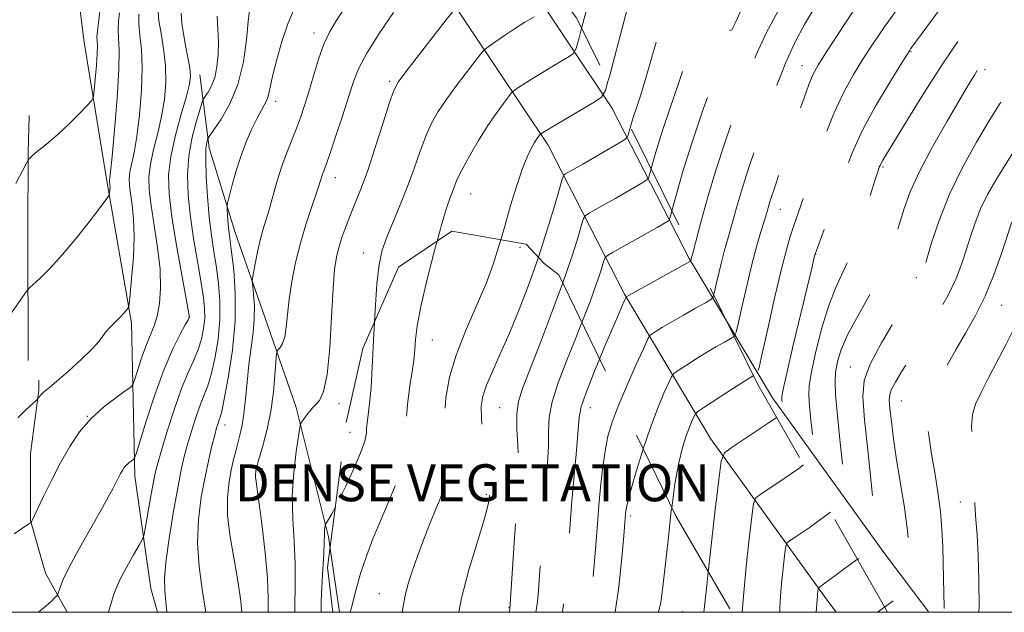
# Model space of a CAD drawing. Extents: x 2134800 to 2137700, y 312300 to 315200.
# Drawn here: x 2135251 to 2135464, y 312500 to 312628 of the extents above; entities that cross this region are included whole.
import ezdxf

# ---------------------------------------------------------------- set-up
doc = ezdxf.new("R2010")
doc.units = 0
doc.header["$MEASUREMENT"] = 0
doc.linetypes.add('DGN Style 2', pattern=[38.5442471042471, 23.12654826254826, -15.41769884169884])
doc.linetypes.add('DGN Style 3', pattern=[53.961945945945956, 38.54424710424711, -15.41769884169884])
for name, color, linetype, lineweight in [('DENSE LABEL', 7, 'Continuous', 0), ('DTM HARD BREAKLINE', 7, 'Continuous', 0), ('DTM OBSCURED BREAKLINE', 7, 'Continuous', 0), ('DTM OBSCURED SPOT', 7, 'Continuous', 0), ('DTM SPOT ELEVATION', 2, 'Continuous', 13), ('GRID LINE', 7, 'Continuous', 0), ('INDEX CONTOUR', 41, 'Continuous', 13), ('INDEX CONTOUR DASHED', 41, 'DGN Style 3', 13), ('INTERMEDIATE CONTOUR', 44, 'Continuous', 0), ('INTERMEDIATE CONTOUR DASHED', 44, 'DGN Style 3', 0), ('OBSCURED GROUND BOUNDARY', 84, 'DGN Style 2', 0)]:
    doc.layers.add(name, color=color, linetype=linetype, lineweight=lineweight)
doc.styles.add('Style-WORKING', font='WORKING.shx')

msp = doc.modelspace()

# ---------------------------------------------------------------- linework, layer by layer
at = {"layer": 'DTM HARD BREAKLINE'}
for points in [[(2135428.093, 312500, 955.1060000000001), (2135425.51, 312503.44, 954.38), (2135400.9, 312537.66, 947.3100000000001), (2135382.22, 312568.89, 939.85), (2135365.69, 312601.14, 932.53), (2135338.07, 312642.5, 923.48), (2135308.98, 312681.43, 914.39), (2135291.08, 312715.48, 907.35), (2135271.06, 312763.73, 901.5600000000001), (2135252.15, 312814.07, 894.3100000000001), (2135237.19, 312852.29, 889.4300000000001), (2135220.31, 312884.9, 882.78), (2135206.93, 312901.5, 879.5600000000001), (2135190.56, 312911.81, 877.12)], [(2135281.184, 312500, 917.532), (2135279.72, 312505.16, 917.27), (2135276.28, 312529.48, 914.48), (2135275.49, 312562.62, 910.28), (2135270.2, 312593.46, 907.74), (2135265.29, 312623.47, 904.79), (2135260.91, 312658.32, 900.95), (2135258.7, 312683.02, 898.8100000000001), (2135261.64, 312697.82, 897.91), (2135251.8, 312728.83, 895.65), (2135245.87, 312746.31, 893.74), (2135240.3, 312764.49, 891.34), (2135236.19, 312784.05, 889.32), (2135236.49, 312796.07, 888.54), (2135230.91, 312813.18, 887.0600000000001), (2135226.63, 312826.02, 884.83), (2135220.19, 312837.15, 883.77), (2135212.48, 312854.32, 882.6700000000001), (2135208.34, 312858.67, 882)], [(2135404.115, 312563.448, 943.1110000000001), (2135396.22, 312576.65, 939.85), (2135379.51, 312609.26, 932.53), (2135351.14, 312651.74, 923.48), (2135322.55, 312689.99, 914.39), (2135319.056, 312696.638, 912.94)], [(2135290.34, 312616.39, 914.73), (2135292.37, 312600.58, 918.52), (2135297.98, 312582.26, 920.7), (2135304.39, 312563.93, 923), (2135311.17, 312544.37, 925.6700000000001), (2135318.15, 312516.32, 928.25), (2135318.515, 312513.848, 928.445)], [(2135253.12, 312554.56, 909.26), (2135253.1, 312582.15, 907), (2135253.18, 312599.48, 905.9), (2135253.38, 312607.61, 905.09)], [(2135261.617, 312500, 914.527), (2135256.92, 312508.48, 913.33), (2135253.67, 312519.88, 911.95), (2135253.68, 312534.38, 910.99), (2135255.44, 312548.13, 909.83), (2135255.49, 312550.25, 909.44)]]:
    msp.add_polyline3d(points, dxfattribs=at)
at = {"layer": 'DTM OBSCURED BREAKLINE', "extrusion": (-0.01133070516080175, 0.07680254775218377, 0.9969819375391576), "elevation": 732.8381113712239, "flags": 128}
msp.add_lwpolyline([(-2158064.850242328, 2548.097438244091), (-2158064.850242328, 2562.137703661865)], dxfattribs=at)
at = {"layer": 'DTM OBSCURED BREAKLINE'}
msp.add_polyline3d([(2135448.099, 312500, 957.105), (2135438.4, 312512.92, 954.38), (2135414.28, 312546.45, 947.3100000000001), (2135404.115, 312563.448, 943.1110000000001)], dxfattribs=at)
at = {"layer": 'DTM OBSCURED SPOT'}
for p in [(2135405.1, 312626.03, 937.91), (2135444.25, 312621.38, 948.11), (2135420.64, 312618.35, 943.24), (2135460.29, 312617.51, 952.37), (2135438.19, 312596.41, 950.22), (2135415.99, 312587.24, 944.8000000000001), (2135359.6, 312579.05, 932.6), (2135423.64, 312577.55, 948.0500000000001), (2135445.42, 312572.5, 953.73), (2135463.91, 312566.51, 958.94), (2135340.65, 312558.99, 930.8100000000001), (2135431.1, 312553.12, 953.22), (2135355.2, 312544.33, 935.07), (2135374.87, 312544.3, 940.71), (2135442.19, 312545.78, 956.9200000000001), (2135322.82, 312538.97, 927.16), (2135352.31, 312525.57, 933.75), (2135454.95, 312523.92, 959.11), (2135383.61, 312520.89, 944.4), (2135329.21, 312504.02, 931.1), (2135357.24, 312501.09, 935.91), (2135394.82, 312500.11, 946.88)]:
    msp.add_point(p, dxfattribs=at)
at = {"layer": 'DTM SPOT ELEVATION'}
for p in [(2135315.04, 312625.43, 921.48), (2135331.4, 312614.98, 925.72), (2135306.74, 312610.63, 920.52), (2135319.65, 312594.12, 924.64), (2135348.91, 312590.62, 930.8100000000001), (2135325.68, 312577.78, 927.33), (2135288, 312563.87, 913.96), (2135320.41, 312545.15, 926.46), (2135265.96, 312542.44, 911.98), (2135295.78, 312540.59, 920.63), (2135303.8, 312531.13, 924.46)]:
    msp.add_point(p, dxfattribs=at)
at = {"layer": 'GRID LINE', "flags": 128}
msp.add_lwpolyline([(2135000, 312500), (2137500, 312500), (2137500, 315000), (2135000, 315000), (2135000, 312500)], dxfattribs=at)
at = {"layer": 'INDEX CONTOUR', "flags": 128}
for points, elevation in [([(2135277.081, 312629.562), (2135277.083, 312627.441), (2135277.335, 312624.978), (2135277.664, 312621.919), (2135277.835, 312617.965), (2135277.676, 312613.013), (2135277.252, 312607.742), (2135276.686, 312603.034), (2135276.095, 312599.556), (2135275.191, 312595.365), (2135275.024, 312593.893), (2135275.062, 312592.406), (2135275.282, 312590.615), (2135275.635, 312588.261), (2135275.968, 312585.219), (2135276.104, 312581.394), (2135275.923, 312576.86), (2135275.559, 312572.358), (2135275.2, 312568.801), (2135274.986, 312566.833), (2135274.852, 312566.037), (2135274.685, 312565.731), (2135274.381, 312565.343), (2135273.87, 312564.748), (2135273.095, 312563.93), (2135270.924, 312561.785), (2135269.966, 312560.736), (2135268.503, 312558.748), (2135267.073, 312557.154), (2135264.688, 312554.832), (2135261.878, 312552.252), (2135259.381, 312550.048), (2135257.761, 312548.691), (2135256.861, 312547.984), (2135256.345, 312547.561), (2135255.937, 312547.133), (2135255.602, 312546.71), (2135255.194, 312546.156), (2135254.857, 312545.835), (2135254.063, 312545.138), (2135252.646, 312543.868), (2135250.932, 312542.137)], 910), ([(2135310.796, 312630.795), (2135309.383, 312627.437), (2135308.077, 312623.603), (2135306.955, 312619.735), (2135306.117, 312616.407), (2135305.61, 312614.037), (2135305.283, 312612.428), (2135304.936, 312611.222), (2135304.404, 312610.09), (2135303.658, 312608.773), (2135302.708, 312607.039), (2135301.578, 312604.716), (2135300.363, 312601.89), (2135299.175, 312598.705), (2135298.116, 312595.367), (2135297.254, 312592.293), (2135296.643, 312589.955), (2135296.318, 312588.647), (2135296.211, 312587.949), (2135296.229, 312587.263), (2135296.295, 312586.14), (2135296.389, 312584.728), (2135296.507, 312583.325), (2135296.652, 312582.077), (2135297.201, 312578.029), (2135297.652, 312574.154), (2135297.999, 312569.073), (2135297.965, 312563.13), (2135297.378, 312556.764), (2135296.479, 312550.801), (2135295.613, 312546.166), (2135295.045, 312543.494), (2135294.72, 312542.262), (2135294.501, 312541.661), (2135294.268, 312540.984), (2135293.96, 312539.943), (2135293.529, 312538.355), (2135292.946, 312536.068), (2135292.235, 312533.061), (2135291.442, 312529.341), (2135290.64, 312524.958), (2135290.023, 312520.111), (2135289.816, 312515.039), (2135290.157, 312509.953), (2135290.838, 312504.963), (2135291.58, 312500)], 920), ([(2135372.971, 312626.443), (2135372.436, 312624.413), (2135371.771, 312622.07), (2135371.119, 312620.968), (2135369.92, 312620.161), (2135367.807, 312618.917), (2135365.191, 312617.361), (2135362.673, 312615.83), (2135360.738, 312614.602), (2135359.406, 312613.711), (2135358.578, 312613.133), (2135358.118, 312612.79), (2135357.743, 312612.401), (2135357.132, 312611.632), (2135356.038, 312610.212), (2135354.503, 312608.117), (2135352.649, 312605.388), (2135350.62, 312602.14), (2135348.673, 312598.805), (2135347.086, 312595.891), (2135346.054, 312593.771), (2135345.431, 312592.269), (2135344.984, 312591.074), (2135344.492, 312589.8), (2135343.786, 312587.752), (2135342.708, 312584.161), (2135341.672, 312580.374)], 930), ([(2135397.024, 312577.79), (2135396.782, 312576.867), (2135396.606, 312576.147), (2135396.505, 312576.027), (2135395.907, 312575.671), (2135382.641, 312568.292), (2135382.599, 312568.248), (2135382.515, 312568.082), (2135381.919, 312566.758), (2135381.141, 312564.977), (2135379.79, 312561.828), (2135377.804, 312557.127), (2135376.861, 312554.848)], 940), ([(2135421.018, 312531.913), (2135419.99, 312531.175), (2135417.989, 312529.779), (2135415.674, 312528.213), (2135411.646, 312525.548), (2135410.656, 312524.766), (2135410.183, 312523.531), (2135409.818, 312520.782), (2135409.256, 312515.885), (2135408.599, 312509.893), (2135408.047, 312504.281), (2135407.705, 312500)], 950)]:
    msp.add_lwpolyline(points, dxfattribs=dict(at, elevation=elevation))
at = {"layer": 'INDEX CONTOUR DASHED', "flags": 128}
for points, elevation in [([(2135505.943, 312793.457), (2135505.905, 312793.451), (2135501.027, 312792.765), (2135497.548, 312792.338), (2135495.291, 312792.116), (2135493.79, 312791.994), (2135492.648, 312791.881), (2135491.733, 312791.759), (2135490.981, 312791.627), (2135490.253, 312791.433), (2135489.111, 312790.941), (2135487.045, 312789.864), (2135483.76, 312788.039), (2135479.824, 312785.801), (2135476.021, 312783.609), (2135472.919, 312781.792), (2135470.221, 312780.171), (2135467.415, 312778.437), (2135464.085, 312776.329), (2135460.214, 312773.778), (2135455.88, 312770.759), (2135451.219, 312767.307), (2135446.571, 312763.681), (2135442.33, 312760.196), (2135438.761, 312757.07), (2135435.616, 312754.121), (2135432.518, 312751.067), (2135429.219, 312747.733), (2135425.996, 312744.358), (2135423.253, 312741.286), (2135421.295, 312738.792), (2135420.015, 312736.88), (2135419.205, 312735.487), (2135418.12, 312733.536), (2135417.802, 312733.042), (2135416.655, 312731.304), (2135413.811, 312726.977), (2135408.805, 312719.323), (2135402.759, 312710.039), (2135397.193, 312701.431), (2135393.281, 312695.278), (2135390.795, 312691.26), (2135389.158, 312688.529), (2135387.885, 312686.349), (2135386.839, 312684.422), (2135385.975, 312682.559), (2135385.249, 312680.546), (2135384.615, 312678.062), (2135384.033, 312674.759), (2135383.463, 312670.454), (2135382.876, 312665.612), (2135382.249, 312660.862), (2135381.557, 312656.695), (2135380.782, 312653.065), (2135379.902, 312649.786), (2135378.9, 312646.63), (2135377.749, 312643.181), (2135376.426, 312638.979), (2135374.951, 312633.827), (2135373.537, 312628.593), (2135372.971, 312626.443)], 930), ([(2135544.774, 312760.712), (2135542.689, 312760.219), (2135539.744, 312759.215), (2135536.771, 312758.079), (2135533.702, 312756.943), (2135530.617, 312755.823), (2135527.636, 312754.708), (2135524.814, 312753.548), (2135521.964, 312752.156), (2135518.835, 312750.307), (2135515.298, 312747.886), (2135511.718, 312745.217), (2135508.584, 312742.737), (2135506.239, 312740.775), (2135504.449, 312739.254), (2135502.837, 312737.994), (2135501.035, 312736.797), (2135498.708, 312735.409), (2135495.533, 312733.562), (2135491.364, 312731.087), (2135486.773, 312728.222), (2135482.512, 312725.302), (2135479.138, 312722.576), (2135476.436, 312719.931), (2135473.992, 312717.166), (2135471.453, 312714.104), (2135468.678, 312710.67), (2135462.151, 312702.557), (2135458.615, 312698.126), (2135455.275, 312693.824), (2135452.391, 312689.921), (2135450.066, 312686.585), (2135448.364, 312683.955), (2135447.187, 312681.941), (2135445.804, 312679.543), (2135443.327, 312675.529), (2135439.229, 312669.194), (2135434.45, 312661.939), (2135430.297, 312655.691), (2135426.507, 312650.011), (2135425.911, 312649.036), (2135424.381, 312646.151), (2135422.52, 312642.782), (2135419.546, 312637.518), (2135416.078, 312631.303), (2135412.948, 312625.409), (2135410.759, 312620.749), (2135409.206, 312616.794), (2135405.994, 312607.647), (2135404.011, 312601.908), (2135402.016, 312595.775), (2135400.204, 312589.651), (2135398.7, 312584.18), (2135397.024, 312577.79)], 940), ([(2135572.632, 312725.726), (2135570.742, 312725.42), (2135564.748, 312724.407), (2135558.023, 312723.221), (2135552.04, 312722.084), (2135547.81, 312721.087), (2135544.49, 312719.776), (2135540.777, 312717.562), (2135535.759, 312714.098), (2135530.098, 312710.001), (2135520.805, 312703.134), (2135517.767, 312700.869), (2135515.27, 312698.979), (2135512.909, 312697.138), (2135510.509, 312695.136), (2135507.951, 312692.791), (2135505.201, 312690.032), (2135502.569, 312687.242), (2135500.449, 312684.917), (2135499.122, 312683.419), (2135498.41, 312682.579), (2135497.699, 312681.7), (2135497.366, 312681.315), (2135496.434, 312680.304), (2135495.329, 312678.995), (2135493.199, 312676.327), (2135489.79, 312671.947), (2135478.467, 312657.271), (2135475.659, 312653.576), (2135472.822, 312649.704), (2135469.586, 312645.128), (2135466.028, 312640.031), (2135462.332, 312634.767), (2135458.64, 312629.59), (2135454.919, 312624.325), (2135451.091, 312618.691), (2135447.173, 312612.607), (2135443.554, 312606.786), (2135438.143, 312597.896), (2135437.776, 312597.243), (2135437.561, 312596.786), (2135437.399, 312596.374), (2135437.055, 312595.396), (2135436.657, 312594.162), (2135434.607, 312587.493), (2135432.998, 312582.491), (2135431.274, 312577.683), (2135429.61, 312573.806), (2135428.021, 312570.337), (2135426.478, 312566.441), (2135424.984, 312561.587), (2135423.674, 312556.471), (2135422.715, 312552.09), (2135422.226, 312549.125), (2135422.128, 312546.972), (2135422.294, 312544.705), (2135422.599, 312541.688), (2135423.23, 312535.787), (2135423.36, 312534.291), (2135423.207, 312533.592), (2135422.64, 312533.091), (2135421.018, 312531.913)], 950), ([(2135584.435, 312681.465), (2135583.14, 312681.113), (2135577.974, 312679.663), (2135566.725, 312676.465), (2135563.505, 312675.527), (2135561.203, 312674.758), (2135558.197, 312673.608), (2135553.314, 312671.626), (2135547.191, 312668.751), (2135540.919, 312665.023), (2135535.413, 312660.591), (2135530.896, 312656.048), (2135527.415, 312652.098), (2135524.956, 312649.258), (2135521.933, 312645.83), (2135520.634, 312644.387), (2135518.726, 312642.382), (2135515.536, 312639.186), (2135510.738, 312634.496), (2135500.934, 312625.025), (2135498.368, 312622.525), (2135497.168, 312621.143), (2135496.412, 312619.79), (2135493.948, 312614.765), (2135492.332, 312611.6), (2135490.583, 312608.385), (2135488.556, 312604.911), (2135486.046, 312600.856), (2135482.978, 312596.054), (2135479.766, 312590.984), (2135476.945, 312586.279), (2135474.905, 312582.401), (2135473.451, 312579.09), (2135472.242, 312575.905), (2135471.008, 312572.532), (2135469.758, 312569.149), (2135468.569, 312566.059), (2135467.474, 312563.435), (2135466.315, 312560.935), (2135464.883, 312558.094), (2135461.131, 312550.93), (2135459.43, 312547.614), (2135458.249, 312545.056), (2135457.589, 312542.81), (2135457.378, 312540.218), (2135457.523, 312536.847), (2135457.833, 312533.147), (2135458.095, 312529.796), (2135458.156, 312527.291), (2135458.052, 312523.879), (2135458.136, 312522.225), (2135458.323, 312520.021), (2135458.557, 312516.795), (2135458.784, 312512.26), (2135458.949, 312506.879), (2135458.998, 312501.301), (2135458.973, 312500)], 960), ([(2135341.672, 312580.374), (2135341.192, 312578.622), (2135339.548, 312572.179), (2135338.174, 312566.25), (2135337.371, 312561.933), (2135337.018, 312559.088), (2135336.811, 312555.969), (2135336.655, 312554.618), (2135336.35, 312552.583), (2135335.863, 312549.451), (2135335.347, 312545.667), (2135335.001, 312541.887), (2135334.925, 312538.584), (2135334.813, 312535.491), (2135334.263, 312532.156), (2135332.999, 312528.265), (2135331.262, 312524.038), (2135329.424, 312519.836), (2135327.786, 312515.92), (2135326.365, 312512.17), (2135325.108, 312508.373), (2135323.982, 312504.436), (2135323.041, 312500.766), (2135322.859, 312500)], 930), ([(2135376.861, 312554.848), (2135375.63, 312551.875), (2135373.847, 312547.368), (2135372.869, 312544.464), (2135372.461, 312542.269), (2135371.844, 312535.04), (2135371.353, 312529.6), (2135370.871, 312524.052), (2135370.489, 312519.131), (2135369.91, 312510.853), (2135369.613, 312507.078), (2135369.25, 312503.403), (2135368.808, 312500)], 940)]:
    msp.add_lwpolyline(points, dxfattribs=dict(at, elevation=elevation))
at = {"layer": 'INTERMEDIATE CONTOUR', "flags": 128}
for points, elevation in [([(2135269.567, 312637.48), (2135268.093, 312625.281), (2135268.052, 312624.525), (2135268.091, 312623.816), (2135268.133, 312622.766), (2135268.097, 312621.015), (2135267.929, 312618.391), (2135267.691, 312615.483), (2135267.477, 312613.069), (2135267.305, 312611.675), (2135266.908, 312610.816), (2135265.946, 312609.759), (2135264.205, 312607.972), (2135261.975, 312605.74), (2135259.672, 312603.553), (2135257.651, 312601.804), (2135256.011, 312600.498), (2135254.791, 312599.544), (2135254.003, 312598.86), (2135253.555, 312598.397), (2135253.328, 312598.113), (2135253.175, 312597.884), (2135252.829, 312597.253), (2135250.502, 312592.868)], 906), ([(2135324.303, 312634.813), (2135319.961, 312628.32), (2135318.44, 312625.781), (2135317.162, 312623.055), (2135315.99, 312619.763), (2135314.904, 312616.174), (2135313.91, 312612.72), (2135313.003, 312609.727), (2135312.121, 312607.09), (2135311.192, 312604.595), (2135309.077, 312599.355), (2135308.006, 312596.417), (2135307.008, 312593.22), (2135305.302, 312587.164), (2135303.986, 312582.784), (2135303.396, 312580.6), (2135302.815, 312578.048), (2135302.295, 312575.5), (2135301.904, 312573.48), (2135301.698, 312572.319), (2135301.662, 312571.564), (2135301.765, 312570.57), (2135301.959, 312568.835), (2135302.12, 312566.441), (2135302.111, 312563.612), (2135301.839, 312560.535), (2135300.928, 312553.645), (2135300.54, 312549.847), (2135300.209, 312546.154), (2135299.877, 312542.96), (2135299.497, 312540.532), (2135299.068, 312538.624), (2135298.09, 312534.931), (2135297.567, 312532.773), (2135297.046, 312530.391), (2135296.569, 312527.755), (2135296.275, 312524.707), (2135296.328, 312521.059), (2135296.822, 312516.753), (2135297.571, 312512.247), (2135298.319, 312508.14), (2135298.859, 312504.894), (2135299.191, 312502.459), (2135299.362, 312500.655), (2135299.39, 312500)], 922), ([(2135272.917, 312629.834), (2135272.698, 312628.038), (2135272.619, 312626.268), (2135272.721, 312624.409), (2135272.848, 312621.775), (2135272.79, 312617.539), (2135272.408, 312611.309), (2135271.846, 312604.428), (2135271.318, 312598.678), (2135270.989, 312595.38), (2135270.832, 312594.035), (2135270.754, 312593.51), (2135270.759, 312593.339), (2135270.864, 312592.513), (2135270.879, 312592.072), (2135270.859, 312591.55), (2135270.775, 312590.623), (2135270.685, 312590.311), (2135270.209, 312589.618), (2135268.939, 312587.952), (2135266.627, 312584.952), (2135263.662, 312581.199), (2135260.593, 312577.505), (2135257.893, 312574.538), (2135255.743, 312572.384), (2135253.387, 312570.168), (2135252.684, 312569.322), (2135251.538, 312567.718), (2135249.524, 312564.878)], 908), ([(2135281.267, 312629.994), (2135281.456, 312628.11), (2135281.922, 312625.397), (2135282.477, 312622.044), (2135282.881, 312618.391), (2135282.944, 312614.716), (2135282.657, 312611.057), (2135282.053, 312607.391), (2135281.202, 312603.73), (2135280.308, 312600.223), (2135279.607, 312597.051), (2135279.293, 312594.277), (2135279.365, 312591.474), (2135279.78, 312588.097), (2135280.459, 312583.793), (2135281.185, 312578.986), (2135281.705, 312574.293), (2135281.828, 312570.225), (2135281.593, 312566.859), (2135281.1, 312564.163), (2135280.437, 312562.038), (2135278.766, 312558.015), (2135277.836, 312555.437), (2135276.977, 312552.806), (2135276.322, 312550.7), (2135275.904, 312549.496), (2135275.35, 312548.778), (2135274.185, 312547.93), (2135272.098, 312546.463), (2135269.434, 312544.401), (2135266.701, 312541.893), (2135264.295, 312539.058), (2135262.172, 312535.897), (2135260.174, 312532.375), (2135258.208, 312528.567), (2135256.435, 312524.952), (2135253.843, 312519.567), (2135253.745, 312519.456), (2135253.317, 312519.146), (2135250.158, 312516.966)], 912), ([(2135286.303, 312629.772), (2135286.423, 312627.494), (2135286.755, 312625.255), (2135287.234, 312622.741), (2135287.736, 312620.174), (2135288.125, 312617.918), (2135288.272, 312616.154), (2135288.069, 312614.338), (2135287.42, 312611.748), (2135286.309, 312607.905), (2135285.047, 312603.317), (2135284.025, 312598.737), (2135283.561, 312594.662), (2135283.665, 312590.557), (2135284.268, 312585.629), (2135285.264, 312579.457), (2135286.384, 312573.096), (2135288.066, 312563.865), (2135288.03, 312563.767), (2135287.796, 312563.338), (2135287.174, 312562.249), (2135286.025, 312560.205), (2135284.439, 312557.044), (2135282.561, 312552.634), (2135280.56, 312547.077), (2135278.704, 312541.394), (2135276.504, 312534.318), (2135276.137, 312533.336), (2135275.875, 312533.051), (2135275.471, 312532.767), (2135274.955, 312532.368), (2135274.426, 312531.882), (2135273.96, 312531.334), (2135273.549, 312530.722), (2135273.163, 312530.04), (2135271.556, 312526.917), (2135270.576, 312525.088), (2135269.27, 312522.713), (2135267.597, 312519.739), (2135265.592, 312516.212), (2135263.546, 312512.571), (2135261.823, 312509.352), (2135260.694, 312506.973), (2135260.065, 312505.387), (2135259.589, 312503.919), (2135259.382, 312503.595), (2135258.961, 312503.179), (2135258.178, 312502.448), (2135257.031, 312501.407), (2135255.414, 312500)], 914), ([(2135301.081, 312630.361), (2135300.805, 312627.92), (2135300.42, 312623.999), (2135299.742, 312619.181), (2135298.575, 312614.303), (2135296.841, 312610.084), (2135294.928, 312606.768), (2135293.343, 312604.48), (2135292.457, 312603.247), (2135292.099, 312602.689), (2135291.96, 312602.33), (2135291.799, 312601.707), (2135291.642, 312600.41), (2135291.581, 312598.048), (2135291.687, 312594.41), (2135291.95, 312590.02), (2135292.342, 312585.584), (2135292.831, 312581.645), (2135293.369, 312578.099), (2135293.908, 312574.677), (2135294.383, 312571.144), (2135294.679, 312567.4), (2135294.666, 312563.375), (2135294.262, 312559.098), (2135293.585, 312554.98), (2135292.799, 312551.527), (2135292.035, 312549.055), (2135291.269, 312547.113), (2135290.442, 312545.06), (2135289.52, 312542.432), (2135288.581, 312539.473), (2135287.729, 312536.601), (2135287.027, 312534.037), (2135286.365, 312531.202), (2135285.593, 312527.314), (2135284.624, 312521.938), (2135283.653, 312516.015), (2135282.939, 312510.827), (2135282.668, 312507.28), (2135282.741, 312504.751), (2135282.985, 312502.242), (2135283.172, 312500)], 918), ([(2135332.24, 312629.914), (2135329.135, 312625.324), (2135326.47, 312621.088), (2135324.737, 312617.811), (2135323.612, 312614.951), (2135321.205, 312607.463), (2135319.72, 312602.974), (2135318.436, 312599.179), (2135317.598, 312596.79), (2135316.827, 312594.677), (2135316.171, 312592.584), (2135315.514, 312590.6), (2135314.505, 312587.662), (2135313.293, 312583.989), (2135312.084, 312579.907), (2135311.055, 312575.72), (2135310.246, 312571.636), (2135309.669, 312567.841), (2135309.307, 312564.506), (2135309.04, 312561.736), (2135308.719, 312559.624), (2135308.247, 312558.214), (2135307.718, 312557.372), (2135307.278, 312556.921), (2135307.027, 312556.615), (2135306.9, 312555.949), (2135306.586, 312551.459), (2135306.234, 312547.66), (2135305.675, 312543.557), (2135304.893, 312539.69), (2135304.045, 312536.376), (2135302.88, 312532.336), (2135302.653, 312531.499), (2135302.537, 312530.992), (2135302.448, 312530.499), (2135302.393, 312529.929), (2135302.403, 312529.247), (2135302.511, 312528.317), (2135302.758, 312526.607), (2135303.19, 312523.482), (2135303.809, 312518.608), (2135304.461, 312512.849), (2135304.948, 312507.368), (2135305.135, 312503.068), (2135305.132, 312500)], 924), ([(2135345.18, 312630.206), (2135343.603, 312628.221), (2135334.894, 312617.044), (2135333.243, 312614.814), (2135332.302, 312613.031), (2135331.394, 312610.387), (2135330.006, 312605.991), (2135328.293, 312600.624), (2135326.577, 312595.482), (2135325.112, 312591.486), (2135323.891, 312588.449), (2135322.836, 312585.91), (2135321.891, 312583.493), (2135321.065, 312581.174), (2135320.389, 312579.017), (2135319.875, 312576.933), (2135319.484, 312574.232), (2135319.161, 312570.071), (2135318.845, 312564.016), (2135318.45, 312557.277), (2135317.882, 312551.468), (2135317.091, 312547.804), (2135316.196, 312545.892), (2135315.358, 312544.934), (2135314.698, 312544.254), (2135314.169, 312543.647), (2135313.682, 312543.029), (2135312.344, 312541.181), (2135312.131, 312540.804), (2135311.953, 312540.023), (2135311.657, 312538.172), (2135311.158, 312534.791), (2135310.636, 312530.288), (2135310.339, 312525.278), (2135310.429, 312520.273), (2135310.728, 312515.361), (2135310.974, 312510.525), (2135310.981, 312505.772), (2135310.862, 312501.209), (2135310.847, 312500)], 926), ([(2135294.078, 312629.088), (2135294.223, 312626.325), (2135294.327, 312623.497), (2135294.277, 312620.715), (2135294.03, 312618.113), (2135293.559, 312615.841), (2135292.871, 312614.019), (2135292.123, 312612.663), (2135291.141, 312611.216), (2135290.848, 312610.516), (2135290.381, 312609.063), (2135289.581, 312606.429), (2135288.666, 312602.88), (2135287.946, 312598.847), (2135287.666, 312594.671), (2135287.813, 312590.305), (2135288.305, 312585.606), (2135289.047, 312580.551), (2135289.877, 312575.598), (2135290.614, 312571.325), (2135291.114, 312568.135), (2135291.359, 312565.726), (2135291.366, 312563.62), (2135291.146, 312561.433), (2135290.69, 312559.159), (2135289.987, 312556.888), (2135289.026, 312554.616), (2135287.819, 312551.963), (2135286.382, 312548.459), (2135284.771, 312543.881), (2135283.201, 312539.002), (2135281.929, 312534.847), (2135281.125, 312532.103), (2135280.628, 312530.116), (2135280.191, 312527.897), (2135279.63, 312524.771), (2135278.54, 312518.481), (2135278.233, 312516.835), (2135277.883, 312515.821), (2135277.19, 312514.564), (2135275.97, 312512.444), (2135274.496, 312509.825), (2135273.163, 312507.32), (2135272.253, 312505.372), (2135271.645, 312503.74), (2135271.111, 312502.013), (2135270.515, 312500)], 916), ([(2135362.67, 312628.968), (2135360.683, 312627.767), (2135358.467, 312626.373), (2135356.284, 312624.927), (2135354.371, 312623.609), (2135352.955, 312622.614), (2135352.132, 312622), (2135351.461, 312621.304), (2135350.367, 312619.927), (2135348.459, 312617.475), (2135346.084, 312614.365), (2135343.772, 312611.216), (2135341.932, 312608.477), (2135340.488, 312605.918), (2135339.24, 312603.139), (2135338.012, 312599.841), (2135336.716, 312596.126), (2135335.289, 312592.196), (2135333.71, 312588.258), (2135332.142, 312584.529), (2135330.793, 312581.231), (2135329.816, 312578.401), (2135329.146, 312575.339), (2135328.664, 312571.159), (2135328.265, 312565.344), (2135328.135, 312562.854)], 928), ([(2135378.659, 312614.938), (2135378.1, 312612.971), (2135377.248, 312611.528), (2135375.679, 312610.474), (2135366.879, 312605.287), (2135365.192, 312604.278), (2135364.105, 312603.581), (2135364.025, 312603.499), (2135363.661, 312603.029), (2135363.294, 312602.51), (2135362.78, 312601.722), (2135362.103, 312600.565), (2135361.246, 312598.794), (2135360.186, 312596.124), (2135358.93, 312592.409), (2135357.591, 312588.068), (2135356.306, 312583.656), (2135355.453, 312580.653)], 932), ([(2135383.516, 312605.113), (2135383.264, 312604.228), (2135383.035, 312603.363), (2135382.848, 312602.864), (2135382.327, 312602.415), (2135381.025, 312601.63), (2135373.193, 312597.044), (2135369.478, 312594.923), (2135369.117, 312594.632), (2135368.779, 312593.805), (2135368.169, 312591.734), (2135367.069, 312587.936), (2135365.528, 312582.831), (2135363.603, 312576.889)], 934), ([(2135388.011, 312596.022), (2135387.831, 312595.34), (2135387.505, 312594.231), (2135387.087, 312593.647), (2135386.22, 312593.09), (2135382.572, 312590.957), (2135380.268, 312589.63), (2135378.023, 312588.356), (2135374.631, 312586.465), (2135373.833, 312585.962), (2135373.403, 312585.304), (2135372.973, 312583.924), (2135372.216, 312581.341), (2135370.976, 312577.397), (2135369.136, 312572.017), (2135368.879, 312571.318)], 936), ([(2135392.516, 312586.909), (2135392.162, 312585.598), (2135391.848, 312584.88), (2135391.415, 312584.55), (2135389.303, 312583.326), (2135387.344, 312582.215), (2135379.787, 312578.007), (2135378.549, 312577.293), (2135378.028, 312576.802), (2135377.776, 312576.114), (2135377.412, 312574.873), (2135376.817, 312572.978), (2135375.933, 312570.393), (2135374.723, 312567.109), (2135373.031, 312562.751)], 938), ([(2135401.542, 312568.652), (2135401.461, 312568.354), (2135400.945, 312567.729), (2135399.763, 312567.026), (2135397.649, 312565.852), (2135395.022, 312564.377), (2135392.478, 312562.921), (2135390.5, 312561.742), (2135389.117, 312560.877), (2135388.245, 312560.312), (2135387.747, 312559.911), (2135387.25, 312559.071), (2135386.329, 312557.075), (2135384.712, 312553.488), (2135382.736, 312549.021), (2135381.313, 312545.661)], 942), ([(2135405.94, 312559.756), (2135405.231, 312559.276), (2135403.882, 312558.523), (2135402.026, 312557.462), (2135399.85, 312556.165), (2135397.559, 312554.735), (2135395.453, 312553.379), (2135393.851, 312552.332), (2135392.95, 312551.693), (2135392.422, 312551.027), (2135391.817, 312549.761), (2135390.785, 312547.445), (2135389.384, 312544.087), (2135387.776, 312539.816), (2135386.294, 312535.381)], 944), ([(2135410.159, 312551.221), (2135410.115, 312551.195), (2135409.031, 312550.546), (2135407.221, 312549.41), (2135404.618, 312547.729), (2135399.457, 312544.352), (2135398.153, 312543.476), (2135397.595, 312542.983), (2135397.305, 312542.45), (2135396.893, 312541.521), (2135396.314, 312540.109), (2135395.612, 312538.194), (2135394.828, 312535.705), (2135394.001, 312532.358), (2135393.174, 312527.817), (2135392.473, 312522.633)], 946), ([(2135415.181, 312542.16), (2135413.573, 312541.085), (2135405.314, 312535.642), (2135403.874, 312534.504), (2135403.184, 312532.704), (2135402.652, 312528.701), (2135401.834, 312521.612), (2135400.873, 312513.188), (2135400.377, 312508.721)], 948), ([(2135319.656, 312522.765), (2135318.926, 312521.36), (2135318.177, 312520.068), (2135317.558, 312519.15), (2135317.471, 312518.967), (2135317.429, 312518.748), (2135317.373, 312518.372), (2135317.315, 312517.872), (2135317.282, 312517.315), (2135317.284, 312516.646), (2135317.26, 312515.308), (2135317.132, 312512.619), (2135316.865, 312508.162), (2135316.596, 312502.562), (2135316.557, 312500)], 928), ([(2135426.845, 312521.684), (2135424.727, 312520.14), (2135422.404, 312518.474), (2135420.456, 312517.115), (2135418.974, 312516.113), (2135417.976, 312515.453), (2135417.439, 312515.028), (2135417.181, 312514.357), (2135416.983, 312512.865), (2135416.678, 312510.191), (2135416.322, 312506.858), (2135416.025, 312503.598), (2135415.867, 312501.005), (2135415.841, 312500)], 952), ([(2135432.669, 312511.461), (2135432.506, 312511.341), (2135424.221, 312505.29), (2135424.18, 312505.183), (2135424.043, 312503.986), (2135423.996, 312503.465), (2135423.918, 312501.901), (2135423.834, 312500.792), (2135423.738, 312500)], 954), ([(2135438.56, 312501.118), (2135437.04, 312500)], 956)]:
    msp.add_lwpolyline(points, dxfattribs=dict(at, elevation=elevation))
at = {"layer": 'INTERMEDIATE CONTOUR DASHED', "flags": 128}
for points, elevation in [([(2135514.044, 312787.009), (2135511.526, 312786.575), (2135507.253, 312785.821), (2135503.08, 312784.967), (2135499.526, 312783.999), (2135496.253, 312782.767), (2135492.713, 312781.086), (2135488.574, 312778.883), (2135484.392, 312776.541), (2135480.938, 312774.553), (2135478.776, 312773.286), (2135474.443, 312770.633), (2135471.221, 312768.608), (2135465.381, 312764.894), (2135461.769, 312762.559), (2135458.383, 312760.304), (2135455.596, 312758.328), (2135453.091, 312756.352), (2135450.381, 312753.979), (2135447.123, 312750.944), (2135443.55, 312747.497), (2135440.043, 312744.022), (2135436.927, 312740.844), (2135434.315, 312738.058), (2135432.264, 312735.71), (2135430.772, 312733.771), (2135429.585, 312731.927), (2135428.388, 312729.794), (2135426.936, 312727.109), (2135425.261, 312724.102), (2135423.466, 312721.126), (2135421.591, 312718.373), (2135419.431, 312715.399), (2135416.726, 312711.601), (2135413.36, 312706.644), (2135409.819, 312701.279), (2135406.739, 312696.526), (2135404.558, 312693.089), (2135402.92, 312690.414), (2135401.275, 312687.629), (2135399.213, 312684.044), (2135396.901, 312679.695), (2135394.646, 312674.796), (2135392.714, 312669.636), (2135391.193, 312664.802), (2135390.13, 312660.954), (2135389.512, 312658.462), (2135389.101, 312656.528), (2135388.602, 312654.063), (2135387.805, 312650.335), (2135386.853, 312646.05), (2135385.973, 312642.269), (2135385.303, 312639.647), (2135383.609, 312633.575), (2135382.086, 312627.891), (2135378.969, 312616.031), (2135378.659, 312614.938)], 932), ([(2135521.774, 312780.857), (2135519.499, 312780.378), (2135517.664, 312779.928), (2135516.62, 312779.654), (2135516.087, 312779.496), (2135515.76, 312779.372), (2135515.293, 312779.178), (2135514.184, 312778.73), (2135508.123, 312776.358), (2135503.608, 312774.562), (2135499.325, 312772.774), (2135496.01, 312771.242), (2135493.424, 312769.87), (2135491.085, 312768.479), (2135488.594, 312766.925), (2135485.889, 312765.219), (2135482.994, 312763.405), (2135479.913, 312761.512), (2135476.589, 312759.486), (2135472.944, 312757.25), (2135469.001, 312754.784), (2135465.159, 312752.284), (2135461.923, 312749.998), (2135459.566, 312748.025), (2135457.448, 312745.862), (2135454.706, 312742.854), (2135450.751, 312738.555), (2135446.091, 312733.35), (2135441.512, 312727.829), (2135437.661, 312722.536), (2135434.632, 312717.824), (2135432.378, 312713.997), (2135430.769, 312711.19), (2135429.339, 312708.857), (2135427.535, 312706.283), (2135425, 312702.983), (2135419.64, 312696.225), (2135417.915, 312693.965), (2135416.88, 312692.519), (2135416.285, 312691.62), (2135415.835, 312690.899), (2135415.046, 312689.567), (2135413.393, 312686.728), (2135410.572, 312681.845), (2135407.198, 312675.809), (2135404.112, 312669.868), (2135401.947, 312664.973), (2135400.516, 312660.866), (2135399.422, 312656.99), (2135398.333, 312652.918), (2135397.174, 312648.734), (2135395.933, 312644.655), (2135394.598, 312640.78), (2135393.163, 312636.767), (2135391.622, 312632.16), (2135389.994, 312626.715), (2135386.946, 312615.954), (2135385.77, 312612.081), (2135384.85, 312609.27), (2135384.148, 312607.174), (2135383.516, 312605.113)], 934), ([(2135529.702, 312774.547), (2135528.76, 312774.261), (2135526.127, 312773.382), (2135522.731, 312772.157), (2135518.579, 312770.538), (2135513.8, 312768.539), (2135509.035, 312766.435), (2135505.049, 312764.564), (2135502.351, 312763.151), (2135500.421, 312761.963), (2135498.483, 312760.656), (2135495.888, 312758.944), (2135492.502, 312756.779), (2135488.318, 312754.171), (2135483.449, 312751.197), (2135474.159, 312745.578), (2135470.935, 312743.562), (2135468.363, 312741.639), (2135465.754, 312739.116), (2135462.607, 312735.542), (2135459.196, 312731.43), (2135455.984, 312727.534), (2135453.294, 312724.364), (2135450.894, 312721.443), (2135448.415, 312718.053), (2135445.605, 312713.723), (2135442.694, 312708.979), (2135440.031, 312704.602), (2135437.899, 312701.199), (2135436.304, 312698.717), (2135435.183, 312696.931), (2135434.44, 312695.609), (2135433.837, 312694.478), (2135433.103, 312693.259), (2135431.96, 312691.624), (2135430.109, 312689.066), (2135427.245, 312685.03), (2135423.274, 312679.294), (2135418.951, 312672.959), (2135415.241, 312667.454), (2135412.875, 312663.862), (2135411.628, 312661.866), (2135411.039, 312660.8), (2135410.712, 312660.094), (2135410.514, 312659.551), (2135410.176, 312658.406), (2135409.565, 312656.75), (2135408.141, 312653.151), (2135405.689, 312647.085), (2135402.753, 312639.755), (2135400.062, 312632.791), (2135398.148, 312627.398), (2135396.752, 312623.065), (2135395.414, 312618.855), (2135393.798, 312614.082), (2135392.055, 312609.054), (2135390.46, 312604.335), (2135389.23, 312600.398), (2135388.371, 312597.383), (2135388.011, 312596.022)], 936), ([(2135537.605, 312767.816), (2135536.753, 312767.532), (2135533.201, 312766.288), (2135528.755, 312764.704), (2135524.039, 312762.943), (2135519.557, 312761.118), (2135515.319, 312759.143), (2135511.217, 312756.88), (2135507.209, 312754.282), (2135503.545, 312751.667), (2135500.545, 312749.441), (2135498.358, 312747.863), (2135496.459, 312746.601), (2135494.153, 312745.175), (2135490.948, 312743.236), (2135479.883, 312736.602), (2135477.025, 312734.861), (2135474.863, 312733.476), (2135473.372, 312732.357), (2135471.957, 312730.904), (2135469.883, 312728.388), (2135466.682, 312724.386), (2135457.011, 312712.227), (2135454.928, 312709.516), (2135452.531, 312706.211), (2135449.328, 312701.62), (2135445.838, 312696.455), (2135442.831, 312691.775), (2135440.848, 312688.348), (2135439.507, 312685.75), (2135438.195, 312683.262), (2135436.394, 312680.272), (2135433.966, 312676.579), (2135430.868, 312672.09), (2135427.108, 312666.721), (2135422.912, 312660.423), (2135418.561, 312653.163), (2135414.357, 312645.128), (2135410.675, 312637.417), (2135406.333, 312627.889), (2135405.438, 312626.003), (2135405.287, 312625.646), (2135404.823, 312624.384), (2135401.659, 312615.632), (2135399.153, 312608.547), (2135396.722, 312601.366), (2135394.819, 312595.252), (2135393.477, 312590.531), (2135392.516, 312586.909)], 937.9999999999999), ([(2135551.291, 312754.253), (2135550.013, 312754.126), (2135548.981, 312753.859), (2135547.868, 312753.412), (2135544.364, 312751.826), (2135541.681, 312750.658), (2135538.738, 312749.416), (2135536.043, 312748.312), (2135533.981, 312747.505), (2135531.232, 312746.473), (2135530.121, 312746.016), (2135528.998, 312745.468), (2135527.765, 312744.739), (2135526.358, 312743.772), (2135524.852, 312742.628), (2135523.357, 312741.398), (2135521.899, 312740.125), (2135520.179, 312738.654), (2135517.809, 312736.784), (2135514.566, 312734.404), (2135507.356, 312729.257), (2135502.065, 312725.381), (2135500.009, 312723.936), (2135498.087, 312722.706), (2135496.204, 312721.593), (2135494.291, 312720.497), (2135492.261, 312719.28), (2135489.966, 312717.676), (2135487.24, 312715.387), (2135484.04, 312712.278), (2135480.807, 312708.894), (2135478.102, 312705.944), (2135476.223, 312703.821), (2135474.411, 312701.653), (2135462.303, 312686.737), (2135458.019, 312681.437), (2135455.454, 312678.222), (2135454.295, 312676.715), (2135453.896, 312676.133), (2135453.428, 312675.335), (2135452.93, 312674.536), (2135452.023, 312673.142), (2135450.53, 312670.896), (2135448.281, 312667.539), (2135445.215, 312662.988), (2135441.733, 312657.865), (2135438.351, 312652.967), (2135435.457, 312648.886), (2135432.944, 312645.388), (2135430.578, 312642.034), (2135428.178, 312638.48), (2135425.768, 312634.761), (2135423.427, 312631.01), (2135421.216, 312627.291), (2135419.13, 312623.401), (2135417.145, 312619.069), (2135415.25, 312614.149), (2135413.466, 312608.991), (2135411.825, 312604.069), (2135409.026, 312595.87), (2135407.839, 312592.219), (2135406.773, 312588.621), (2135405.838, 312585.248), (2135405.05, 312582.358), (2135403.856, 312578.156), (2135403.312, 312576.123), (2135402.731, 312573.735), (2135402.18, 312571.339), (2135401.756, 312569.436), (2135401.542, 312568.652)], 942), ([(2135558.274, 312747.334), (2135554.694, 312746.881), (2135550.535, 312746.03), (2135546.821, 312744.836), (2135543.637, 312743.481), (2135541.008, 312742.204), (2135538.885, 312741.151), (2135536.918, 312740.089), (2135534.679, 312738.696), (2135531.802, 312736.701), (2135523.593, 312730.8), (2135518.215, 312726.994), (2135512.577, 312723.019), (2135507.381, 312719.318), (2135503.192, 312716.252), (2135500.008, 312713.861), (2135496.012, 312710.842), (2135494.507, 312709.653), (2135492.623, 312708.012), (2135490.007, 312705.591), (2135487.1, 312702.827), (2135484.538, 312700.345), (2135482.707, 312698.505), (2135480.988, 312696.604), (2135478.509, 312693.67), (2135474.705, 312689.084), (2135470.24, 312683.629), (2135466.083, 312678.441), (2135462.948, 312674.348), (2135460.514, 312670.962), (2135458.207, 312667.59), (2135455.538, 312663.659), (2135452.382, 312659.076), (2135448.7, 312653.872), (2135444.515, 312648.116), (2135440.088, 312642.056), (2135435.739, 312635.979), (2135431.769, 312630.195), (2135428.399, 312625.107), (2135425.832, 312621.137), (2135424.165, 312618.494), (2135423.079, 312616.512), (2135422.15, 312614.309), (2135421.043, 312611.224), (2135419.778, 312607.454), (2135418.462, 312603.413), (2135415.148, 312593.141), (2135413.661, 312588.663), (2135413.342, 312587.59), (2135412.976, 312586.317), (2135412.481, 312584.65), (2135411.796, 312582.406), (2135410.929, 312579.444), (2135409.908, 312575.633), (2135408.788, 312571.024), (2135407.726, 312566.399), (2135406.905, 312562.726), (2135406.417, 312560.681), (2135405.984, 312559.786), (2135405.94, 312559.756)], 944), ([(2135564.452, 312740.061), (2135561.227, 312739.679), (2135555.343, 312738.924), (2135550.086, 312738.103), (2135546.22, 312737.163), (2135542.828, 312735.611), (2135538.568, 312732.845), (2135532.538, 312728.532), (2135525.588, 312723.42), (2135504.979, 312708.112), (2135503.816, 312707.291), (2135502.128, 312706.124), (2135500.04, 312704.632), (2135497.811, 312702.922), (2135495.656, 312701.093), (2135493.617, 312699.197), (2135491.691, 312697.282), (2135489.834, 312695.34), (2135487.841, 312693.14), (2135485.468, 312690.401), (2135482.538, 312686.903), (2135479.147, 312682.692), (2135475.46, 312677.878), (2135471.683, 312672.67), (2135468.184, 312667.664), (2135463.402, 312660.685), (2135461.421, 312657.902), (2135458.322, 312653.699), (2135447.628, 312639.339), (2135442.329, 312632.137), (2135438.533, 312626.818), (2135435.93, 312622.974), (2135433.873, 312619.768), (2135431.828, 312616.453), (2135429.71, 312612.633), (2135427.541, 312608.006), (2135425.372, 312602.47), (2135423.355, 312596.741), (2135421.669, 312591.736), (2135420.435, 312588.127), (2135418.825, 312583.541), (2135418.119, 312581.395), (2135417.282, 312578.483), (2135416.177, 312574.119), (2135414.748, 312568.009), (2135413.259, 312561.421), (2135412.055, 312556.015), (2135411.374, 312553.008), (2135411.022, 312551.843), (2135410.698, 312551.526), (2135410.159, 312551.221)], 946), ([(2135568.58, 312732.827), (2135563.087, 312732.094), (2135557.251, 312731.257), (2135552.748, 312730.569), (2135549.505, 312730.03), (2135547.28, 312729.614), (2135545.659, 312729.162), (2135543.531, 312727.989), (2135539.612, 312725.277), (2135533.16, 312720.591), (2135525.603, 312715.033), (2135514.539, 312706.849), (2135511.918, 312704.891), (2135509.959, 312703.394), (2135503.793, 312698.579), (2135501.286, 312696.674), (2135500.798, 312696.249), (2135500.072, 312695.523), (2135498.844, 312694.22), (2135496.961, 312692.174), (2135494.695, 312689.676), (2135492.428, 312687.132), (2135490.441, 312684.825), (2135488.615, 312682.576), (2135486.73, 312680.086), (2135484.612, 312677.134), (2135482.262, 312673.806), (2135479.725, 312670.259), (2135477.081, 312666.681), (2135474.555, 312663.342), (2135469.522, 312656.78), (2135468.325, 312655.148), (2135464.819, 312650.199), (2135461.678, 312645.828), (2135457.298, 312639.815), (2135444.246, 312622.07), (2135443.914, 312621.594), (2135443.288, 312620.609), (2135441.914, 312618.399), (2135439.526, 312614.518), (2135436.619, 312609.61), (2135433.874, 312604.586), (2135431.8, 312600.139), (2135430.212, 312596.068), (2135428.753, 312591.951), (2135427.171, 312587.552), (2135425.641, 312583.389), (2135423.776, 312578.366), (2135423.503, 312577.592), (2135423.404, 312577.221), (2135422.849, 312574.845), (2135418.794, 312557.827), (2135417.378, 312551.794), (2135416.595, 312548.29), (2135416.328, 312546.728), (2135416.336, 312546.002), (2135416.609, 312543.331), (2135416.57, 312543.152), (2135416.424, 312543.023), (2135416.087, 312542.78), (2135415.181, 312542.16)], 948), ([(2135577.143, 312717.821), (2135573.973, 312717.347), (2135569.303, 312716.697), (2135564.431, 312716.007), (2135559.862, 312715.296), (2135555.692, 312714.544), (2135551.923, 312713.718), (2135548.515, 312712.764), (2135545.269, 312711.531), (2135541.942, 312709.847), (2135538.359, 312707.605), (2135534.593, 312704.969), (2135530.783, 312702.171), (2135521.032, 312694.921), (2135519.096, 312693.446), (2135517.708, 312692.319), (2135516.532, 312691.25), (2135515.283, 312689.985), (2135513.876, 312688.432), (2135512.277, 312686.533), (2135510.475, 312684.278), (2135506.699, 312679.467), (2135504.92, 312677.288), (2135503.075, 312675.156), (2135500.943, 312672.838), (2135498.407, 312670.198), (2135495.76, 312667.473), (2135493.4, 312664.995), (2135491.576, 312662.952), (2135489.929, 312660.941), (2135487.955, 312658.417), (2135485.231, 312654.906), (2135481.682, 312650.223), (2135477.319, 312644.26), (2135472.292, 312637.147), (2135467.331, 312629.991), (2135459.529, 312618.683), (2135458.778, 312617.57), (2135458, 312616.341), (2135456.815, 312614.387), (2135454.9, 312611.164), (2135452.096, 312606.391), (2135448.929, 312600.815), (2135446.093, 312595.445), (2135444.109, 312591.045), (2135442.794, 312587.421), (2135440.775, 312580.794), (2135439.493, 312577.206), (2135437.723, 312573.22), (2135435.37, 312568.794), (2135432.832, 312564.301), (2135430.629, 312560.22), (2135429.163, 312556.909), (2135428.344, 312554.248), (2135427.959, 312551.997), (2135427.83, 312549.844), (2135427.926, 312547.201), (2135428.252, 312543.407), (2135428.784, 312538.148), (2135429.884, 312527.86), (2135430.11, 312525.251), (2135429.843, 312524.032), (2135428.855, 312523.158), (2135426.845, 312521.684)], 952), ([(2135581.814, 312709.636), (2135578.39, 312708.859), (2135574.067, 312708.102), (2135569.349, 312707.42), (2135560.094, 312706.189), (2135556.05, 312705.599), (2135552.599, 312705.006), (2135549.835, 312704.401), (2135547.638, 312703.803), (2135545.836, 312703.235), (2135544.281, 312702.711), (2135542.915, 312702.196), (2135541.704, 312701.644), (2135540.58, 312700.995), (2135539.336, 312700.142), (2135537.733, 312698.964), (2135535.617, 312697.392), (2135533.183, 312695.56), (2135530.714, 312693.651), (2135528.41, 312691.774), (2135526.15, 312689.705), (2135523.731, 312687.148), (2135521.01, 312683.911), (2135515.064, 312676.43), (2135512.101, 312672.807), (2135509.189, 312669.396), (2135506.306, 312666.18), (2135503.449, 312663.15), (2135500.668, 312660.334), (2135498.031, 312657.769), (2135495.578, 312655.448), (2135493.232, 312653.182), (2135490.89, 312650.738), (2135488.445, 312647.897), (2135485.772, 312644.497), (2135482.745, 312640.389), (2135479.335, 312635.555), (2135475.904, 312630.508), (2135472.913, 312625.894), (2135470.686, 312622.183), (2135467.453, 312616.443), (2135465.749, 312613.652), (2135463.73, 312610.465), (2135461.295, 312606.576), (2135458.42, 312601.782), (2135455.398, 312596.323), (2135452.6, 312590.547), (2135450.334, 312584.846), (2135448.637, 312579.769), (2135446.823, 312573.659), (2135446.472, 312572.579), (2135446.228, 312572.032), (2135445.858, 312571.389), (2135445.034, 312570.058), (2135443.4, 312567.452), (2135440.8, 312563.272), (2135437.868, 312558.337), (2135435.435, 312553.752), (2135434.139, 312550.197), (2135433.847, 312546.661), (2135434.23, 312541.705), (2135434.974, 312534.488), (2135436.538, 312519.932), (2135436.861, 312516.211), (2135436.48, 312514.472), (2135435.071, 312513.227), (2135432.669, 312511.461)], 954), ([(2135585.295, 312701.181), (2135584.457, 312700.925), (2135581.617, 312699.997), (2135579.359, 312699.284), (2135576.997, 312698.676), (2135573.599, 312697.984), (2135568.58, 312697.08), (2135562.762, 312696.053), (2135557.318, 312695.05), (2135553.136, 312694.171), (2135549.968, 312693.345), (2135547.28, 312692.46), (2135544.619, 312691.394), (2135541.839, 312690.02), (2135538.871, 312688.203), (2135535.705, 312685.875), (2135532.553, 312683.228), (2135529.686, 312680.517), (2135527.253, 312677.896), (2135524.924, 312675.122), (2135522.251, 312671.845), (2135518.95, 312667.886), (2135515.405, 312663.73), (2135512.174, 312660.027), (2135509.598, 312657.205), (2135507.191, 312654.775), (2135504.26, 312652.021), (2135496.199, 312644.681), (2135492.637, 312641.4), (2135490.367, 312639.201), (2135489.081, 312637.793), (2135488.226, 312636.673), (2135487.315, 312635.353), (2135486.121, 312633.415), (2135484.485, 312630.46), (2135482.281, 312626.222), (2135479.519, 312620.977), (2135476.241, 312615.133), (2135472.556, 312609.103), (2135468.825, 312603.306), (2135465.476, 312598.163), (2135462.838, 312593.969), (2135460.842, 312590.497), (2135459.323, 312587.396), (2135458.124, 312584.372), (2135457.127, 312581.383), (2135456.222, 312578.441), (2135455.27, 312575.506), (2135454.025, 312572.32), (2135452.213, 312568.565), (2135449.691, 312564.095), (2135446.855, 312559.425), (2135442.244, 312552.071), (2135440.89, 312549.835), (2135440.062, 312548.292), (2135439.655, 312547.159), (2135439.572, 312545.953), (2135439.72, 312544.143), (2135440.023, 312541.319), (2135440.488, 312537.546), (2135441.143, 312533.007), (2135442.841, 312522.669), (2135443.543, 312517.644), (2135443.945, 312513.226), (2135444.109, 312509.656), (2135444.15, 312507.147), (2135444.082, 312505.746), (2135443.529, 312504.842), (2135442.018, 312503.66), (2135438.56, 312501.118)], 956), ([(2135584.856, 312691.119), (2135582.374, 312690.372), (2135578.273, 312689.099), (2135573.647, 312687.72), (2135569.196, 312686.487), (2135565.489, 312685.597), (2135562.567, 312684.997), (2135560.341, 312684.576), (2135558.596, 312684.184), (2135556.622, 312683.53), (2135553.583, 312682.286), (2135548.994, 312680.271), (2135543.774, 312677.887), (2135539.196, 312675.689), (2135536.222, 312674.097), (2135534.574, 312673.012), (2135533.667, 312672.209), (2135532.911, 312671.386), (2135529.438, 312667.259), (2135525.799, 312662.964), (2135521.625, 312658.062), (2135518.042, 312653.875), (2135515.867, 312651.366), (2135514.674, 312650.075), (2135513.729, 312649.177), (2135510.301, 312646.055), (2135507.262, 312643.249), (2135503.19, 312639.41), (2135498.693, 312634.89), (2135494.545, 312630.158), (2135491.359, 312625.655), (2135489.093, 312621.687), (2135487.543, 312618.529), (2135485.819, 312614.915), (2135485.29, 312613.87), (2135484.704, 312612.811), (2135483.643, 312611.084), (2135481.638, 312607.974), (2135478.451, 312603.105), (2135466.435, 312584.934), (2135466.183, 312584.519), (2135466.045, 312584.244), (2135465.915, 312583.9), (2135464.958, 312580.97), (2135463.796, 312577.478), (2135462.205, 312573.055), (2135460.315, 312568.454), (2135458.246, 312564.269), (2135456.094, 312560.46), (2135453.951, 312556.826), (2135451.921, 312553.261), (2135450.149, 312550.026), (2135448.802, 312547.48), (2135447.993, 312545.811), (2135447.639, 312544.548), (2135447.612, 312543.057), (2135447.801, 312540.826), (2135448.175, 312537.858), (2135448.719, 312534.282), (2135449.398, 312530.252), (2135450.091, 312526.014), (2135450.651, 312521.839), (2135450.975, 312517.934), (2135451.126, 312514.258), (2135451.206, 312510.707), (2135451.387, 312503.988), (2135451.439, 312501.202), (2135451.434, 312500)], 958), ([(2135355.453, 312580.653), (2135355.144, 312579.567), (2135353.896, 312575.55), (2135352.287, 312571.188), (2135350.159, 312566.208), (2135347.842, 312560.899), (2135345.79, 312555.693), (2135344.363, 312550.913), (2135343.56, 312546.47), (2135343.287, 312542.17), (2135343.412, 312537.893), (2135343.647, 312533.826), (2135343.665, 312530.232), (2135343.217, 312527.259), (2135342.357, 312524.599), (2135341.216, 312521.829), (2135339.923, 312518.649), (2135338.597, 312515.241), (2135337.353, 312511.909), (2135336.288, 312508.892), (2135335.428, 312506.171), (2135334.775, 312503.661), (2135334.323, 312501.275), (2135334.153, 312500)], 932), ([(2135363.603, 312576.889), (2135361.599, 312571.215), (2135359.446, 312565.59), (2135357.323, 312560.43), (2135355.347, 312555.941), (2135353.646, 312552.181), (2135352.351, 312549.171), (2135351.559, 312546.824), (2135351.228, 312544.619), (2135351.28, 312541.926), (2135351.626, 312538.352), (2135352.108, 312534.461), (2135352.562, 312531.057), (2135352.855, 312528.749), (2135353.005, 312527.378), (2135353.064, 312526.592), (2135353.078, 312526.074), (2135353.063, 312525.638), (2135353.03, 312525.137), (2135352.945, 312524.347), (2135352.609, 312522.755), (2135351.779, 312519.777), (2135350.329, 312515.062), (2135348.583, 312509.213), (2135346.977, 312503.068), (2135346.368, 312500)], 934), ([(2135368.879, 312571.318), (2135366.688, 312565.347), (2135364.05, 312558.424), (2135360.188, 312548.472), (2135359.319, 312545.654), (2135358.972, 312543.006), (2135358.975, 312539.736), (2135359.145, 312536.088), (2135359.296, 312532.568), (2135359.281, 312529.456), (2135359.102, 312526.162), (2135358.802, 312521.875), (2135358.428, 312516.161), (2135357.443, 312500.696), (2135357.387, 312500.32), (2135357.32, 312500)], 936), ([(2135328.135, 312562.854), (2135327.925, 312558.847), (2135327.631, 312552.99), (2135327.375, 312548.778), (2135327.142, 312545.964), (2135326.921, 312543.983), (2135326.529, 312540.987), (2135326.423, 312539.833), (2135326.367, 312538.784), (2135326.099, 312537.367), (2135325.3, 312535.017), (2135323.782, 312531.43), (2135321.903, 312527.336), (2135320.156, 312523.726), (2135319.656, 312522.765)], 928), ([(2135373.031, 312562.751), (2135371.487, 312558.889), (2135369.609, 312554.262), (2135367.869, 312549.704), (2135366.587, 312545.608), (2135365.975, 312542.225), (2135365.81, 312539.195), (2135365.76, 312536.008), (2135365.562, 312532.249), (2135365.228, 312527.881), (2135364.837, 312522.963), (2135364.459, 312517.646), (2135363.83, 312507.996), (2135363.597, 312504.718), (2135363.381, 312502.343), (2135363.136, 312500.42), (2135363.068, 312500)], 938), ([(2135381.313, 312545.661), (2135380.892, 312544.669), (2135379.562, 312541.157), (2135378.67, 312538.112), (2135378.036, 312534.902), (2135377.508, 312531.079), (2135377.065, 312526.995), (2135376.718, 312523.198), (2135376.465, 312520.04), (2135375.99, 312513.708), (2135375.628, 312509.438), (2135375.118, 312504.464), (2135374.534, 312500)], 942), ([(2135386.294, 312535.381), (2135386.128, 312534.882), (2135384.632, 312529.989), (2135383.488, 312525.961), (2135382.832, 312523.399), (2135382.549, 312522.008), (2135382.461, 312521.275), (2135382.07, 312516.565), (2135381.644, 312511.798), (2135380.987, 312505.524), (2135380.262, 312500)], 944), ([(2135392.473, 312522.633), (2135392.384, 312521.978), (2135391.667, 312515.658), (2135391.063, 312509.904), (2135390.574, 312505.496), (2135390.083, 312502.143), (2135389.603, 312500)], 946), ([(2135400.377, 312508.721), (2135400.058, 312505.841), (2135399.581, 312501.335), (2135399.401, 312500)], 948)]:
    msp.add_lwpolyline(points, dxfattribs=dict(at, elevation=elevation))
at = {"layer": 'OBSCURED GROUND BOUNDARY'}
for points in [[(2135439.197, 312500, 977.082), (2135411.08, 312549.36, 971.91), (2135371.85, 312628.71, 961.82), (2135336.66, 312675.63, 948.65), (2135295.86, 312724.32, 937.34), (2135284.15, 312773.08, 930.88)], [(2135319.117, 312500, 944.157), (2135317.98, 312509.67, 943.5600000000001), (2135322, 312541.08, 942.6700000000001), (2135325.63, 312557.14, 942.11), (2135333.34, 312574.73, 944.61), (2135344.84, 312582.52, 948.73), (2135360.93, 312579.69, 951.32), (2135364.87, 312575.56, 952.69), (2135368.04, 312573.05, 953.98), (2135393.4, 312520.72, 961.25), (2135405.449, 312500, 963.447)]]:
    msp.add_polyline3d(points, dxfattribs=at)

# ---------------------------------------------------------------- texts
at = {"layer": 'DENSE LABEL', "style": 'Style-WORKING'}
msp.add_text('DENSE VEGETATION', height=8.000000000000002, dxfattribs=at).set_placement((2135297.936, 312524.058))

doc.saveas('drawing.dxf')
